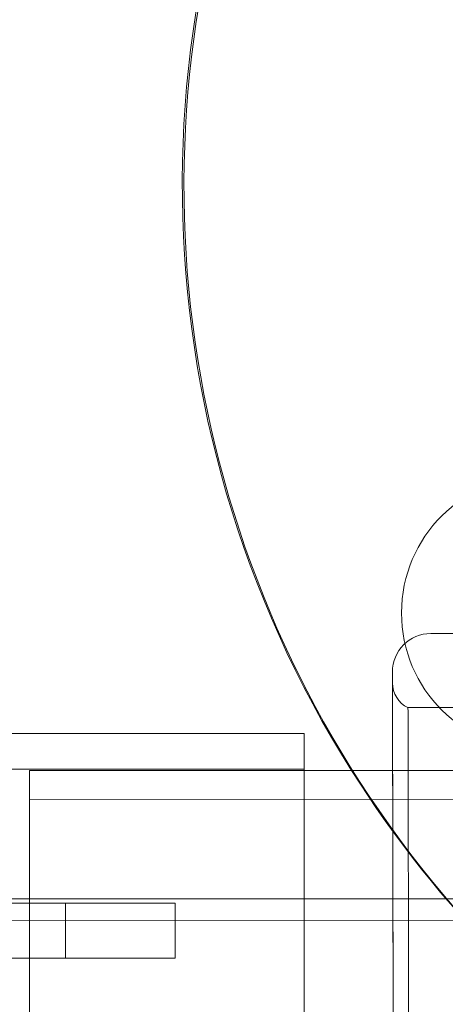
# Model space of a CAD drawing. Units: millimetres. Extents: x 137824 to 154413, y 12890 to 24773.
# Drawn here: x 141178 to 141217, y 19266 to 19356 of the extents above; entities that cross this region are included whole.
import ezdxf

# ---------------------------------------------------------------- set-up
doc = ezdxf.new("R2010")
doc.units = ezdxf.units.MM

# ---------------------------------------------------------------- blocks, each defined once
blk = doc.blocks.new('A$C623A2129')
at = {"color": 0, "linetype": 'Continuous', "lineweight": 0}
for p, q in [((34199.96, 18431.486), (34202.957, 18431.492)), ((34197.885, 18424.731), (34218.793, 18424.775)), ((34188.418, 18422.393), (34143.587, 18422.393)), ((34188.418, 18405.543), (34188.418, 18422.393)), ((34188.418, 18419.143), (34143.587, 18419.143)), ((34163.419, 18419.005), (34163.418, 18392.105)), ((34188.418, 18419.004), (34163.419, 18419.005)), ((34196.487, 18419.004), (34188.418, 18419.004)), ((34221.419, 18419.003), (34196.487, 18419.004)), ((34221.419, 18416.353), (34163.419, 18416.355)), ((34271.87, 18407.341), (34135.837, 18407.335)), ((34154.983, 18406.937), (34166.681, 18406.937)), ((34166.681, 18401.937), (34166.681, 18406.937)), ((34166.681, 18406.937), (34176.688, 18406.937)), ((34176.688, 18401.937), (34176.688, 18406.937)), ((34271.871, 18405.341), (34135.837, 18405.335)), ((34188.418, 18388.693), (34188.418, 18405.543)), ((34166.681, 18401.937), (34154.659, 18401.937)), ((34176.688, 18401.937), (34166.681, 18401.937))]:
    blk.add_line(p, q, dxfattribs=at)
blk.add_circle((34209.793, 18433.354), 12.5, dxfattribs=at)
for centre, radius, start, end in [((34277.343, 18472.354), 100.016, 86.24308, 212.23655), ((34277.497, 18472.258), 100.016, 120, 237.73583), ((34199.968, 18427.986), 3.5, 90.12014, 180.12014), ((34198.97, 18426.984), 2.5, 180.12014, 244.27821), ((34277.343, 18472.354), 100.016, 212.23655, 237.43243)]:
    blk.add_arc(centre, radius, start, end, dxfattribs=at)
for centre, major_axis, end_param in [((34196.505, 18410.478), (-0.037, 17.5), 2.549781), ((34196.505, 18410.478), (0.037, -17.5), 3.141593), ((34197.915, 18410.481), (-0.03, 14.25), 6.283185)]:
    blk.add_ellipse(centre, major_axis=major_axis, ratio=0, start_param=0, end_param=end_param, dxfattribs=at)
at = {"color": 0, "linetype": 'Continuous', "lineweight": 0, "extrusion": (0, 0, -1)}
blk.add_ellipse((34196.505, 18410.478), major_axis=(0.035, -16.5), ratio=0, start_param=-3.141592568278032, end_param=3.141592738901554, dxfattribs=at)

msp = doc.modelspace()

# ---------------------------------------------------------------- linework, layer by layer
msp.add_open_spline([(137906.718, 19309.635, 1301.913), (138122.73, 20193.376, 1082.037), (139637.014, 21020.168, -494.88), (141556.649, 21596.56, 15.438), (143304.503, 21502.107, -7.868), (143877.5, 23234.83, 2.494), (146147.592, 23298.778, -0.868), (147201.35, 22281.891, 0.067), (149263.438, 20878.421, -0.066), (149861.948, 25526.212, 0.013), (152627.413, 24112.364, -0.002), (153811.328, 22496.027, 0.001), (153143.869, 20377.587, 0.001), (154680.511, 18663.832, -0.002), (153083.237, 14992.815, 0.021), (150171.625, 13030.459, -0.246), (145691.074, 12875.505, 0.174), (145830.637, 15047.833, -0.429), (143413.859, 14081.531, 3.277), (143155.973, 16372.004, -6.882), (141563.856, 15555.865, 18.478), (139621.055, 16668.19, -471.711), (137819.832, 17512.791, 1380.812), (137826.035, 18979.546, 1384.04), (137906.718, 19309.635, 1301.913)], degree=3, knots=[0, 0, 0, 0, 2807.687505, 5434.112864, 5851.649344, 7865.084168, 9486.846906, 11671.299412, 12355.554484, 16206.173195, 18158.356589, 19581.615472, 22090.616428, 23894.782874, 25626.607098, 32869.349537, 34809.004863, 35785.602441, 37725.257768, 39313.208756, 39814.745529, 42377.646224, 45235.134552, 46283.843319, 46283.843319, 46283.843319, 46283.843319])

# ---------------------------------------------------------------- block references
msp.add_blockref('A$C623A2129', (107015.566, 868.599))

doc.saveas('drawing.dxf')
